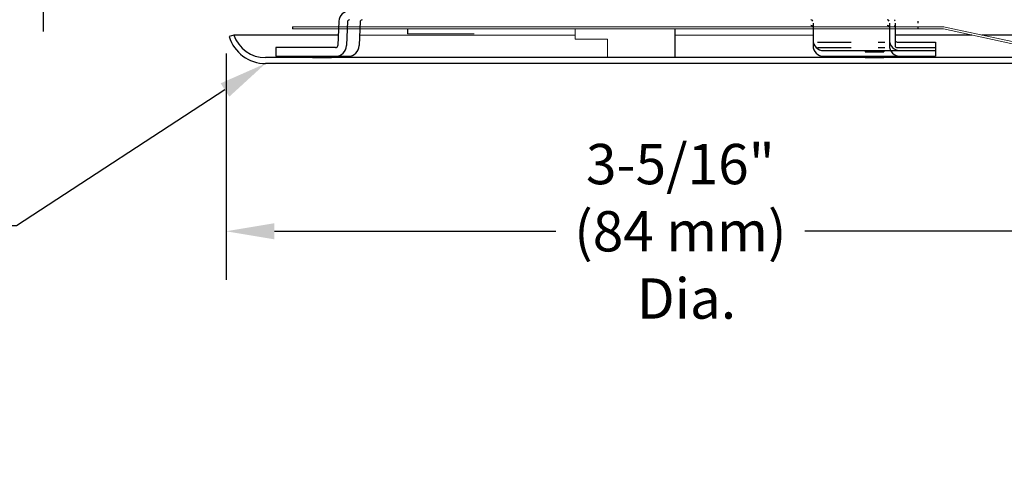
# Model space of a CAD drawing. Extents: x -2.1 to 11.9, y 3.1 to 7.9.
# Drawn here: x 5.9 to 9.6, y 3.1 to 4.8 of the extents above; entities that cross this region are included whole.
import ezdxf
from ezdxf import colors
from ezdxf.entities.mleader import LeaderData, LeaderLine
from ezdxf.math import Vec2, Vec3

# ---------------------------------------------------------------- set-up
doc = ezdxf.new("R2010")
doc.units = 0
doc.header["$LTSCALE"] = 0.25
doc.header["$MEASUREMENT"] = 0
doc.linetypes.add('DASHED', pattern=[0.75, 0.5, -0.25])
doc.layers.get('0').update_dxf_attribs({"linetype": 'CONTINUOUS'})
doc.layers.get('DEFPOINTS').update_dxf_attribs({"linetype": 'CONTINUOUS'})
doc.layers.add('Ceiling', color=7, linetype='CONTINUOUS', lineweight=25)
doc.layers.add('SkirtLight', color=253, linetype='CONTINUOUS', lineweight=5)
doc.layers.add('NOTES', color=7, linetype='CONTINUOUS')
doc.styles.add('Helvetica Lt', font='txt')
doc.dimstyles.get("Standard").update_dxf_attribs({"dimtxt": 0.1, "dimasz": 0.18, "dimexe": 0.18, "dimexo": 0.0625, "dimgap": 0.09, "dimtad": 0, "dimtih": 1, "dimtoh": 1, "dimdec": 4, "dimzin": 0, "dimdsep": 46, "dimtxsty": 'Helvetica Lt', "dimcen": 0.09, "dimadec": 0, "dimazin": 0, "dimtfac": 1, "dimtdec": 4, "dimtofl": 0, "dimtmove": 0, "dimatfit": 3, "dimfxl": 1, "dimtolj": 1, "dimtzin": 0, "dimarcsym": 0})

# ---------------------------------------------------------------- blocks, each defined once
blk = doc.blocks.new('*D5')
at = {"layer": 'DEFPOINTS', "color": 0, "transparency": 16777216}
for p in [(7.2277, 6.6501), (4.5214, 4.7833), (6.024, 4.7833)]:
    blk.add_point(p, dxfattribs=at)
at = {"layer": 'NOTES', "color": 0, "lineweight": -2, "transparency": 16777216}
for p, q in [((7.1652, 6.6501), (4.3414, 6.6501)), ((4.5214, 6.4701), (4.5214, 6.0312)), ((4.5214, 4.9633), (4.5214, 5.4048)), ((5.9615, 4.7833), (4.3414, 4.7833))]:
    blk.add_line(p, q, dxfattribs=at)
at = {"layer": 'NOTES', "color": 0, "transparency": 16777216}
for points in [[(4.4914, 6.4701), (4.5514, 6.4701), (4.5214, 6.6501)], [(4.4914, 4.9633), (4.5514, 4.9633), (4.5214, 4.7833)]]:
    blk.add_solid(points, dxfattribs=at)
at = {"layer": 'NOTES', "color": 0, "transparency": 16777216, "insert": (4.5214, 5.718), "char_height": 0.15, "attachment_point": 5, "style": 'Helvetica Lt'}
blk.add_mtext('\\A1;1-7/8" (48 mm) +/- 3/8" (9 mm)\\PNominal face of fitting to ceiling', dxfattribs=at)
blk = doc.blocks.new('*D12')
at = {"layer": 'DEFPOINTS', "color": 0, "transparency": 16777216}
for p in [(6.7029, 4.6884), (10.0184, 4.6884), (10.0184, 3.9643)]:
    blk.add_point(p, dxfattribs=at)
at = {"layer": 'NOTES', "color": 0, "lineweight": -2, "transparency": 16777216}
for p, q in [((6.7029, 4.6259), (6.7029, 3.7843)), ((10.0184, 4.6259), (10.0184, 3.7843)), ((6.8829, 3.9643), (7.9303, 3.9643)), ((9.8384, 3.9643), (8.8569, 3.9643))]:
    blk.add_line(p, q, dxfattribs=at)
at = {"layer": 'NOTES', "color": 0, "transparency": 16777216}
for points in [[(6.8829, 3.9943), (6.8829, 3.9343), (6.7029, 3.9643)], [(9.8384, 3.9943), (9.8384, 3.9343), (10.0184, 3.9643)]]:
    blk.add_solid(points, dxfattribs=at)
at = {"layer": 'NOTES', "color": 0, "transparency": 16777216, "insert": (8.3936, 3.9643), "char_height": 0.15, "attachment_point": 5, "style": 'Helvetica Lt'}
blk.add_mtext('\\A1;3-5/16"\\P(84 mm)\\P Dia.', dxfattribs=at)

msp = doc.modelspace()

# ---------------------------------------------------------------- linework, layer by layer
for p, q in [((7.12267, 4.74619), (7.11869, 4.65536)), ((7.15509, 4.74619), (7.15069, 4.65536)), ((7.20228, 4.74619), (7.19788, 4.65536)), ((8.88732, 4.73819), (8.88732, 4.67634)), ((9.17165, 4.73819), (9.17165, 4.67634)), ((9.19264, 4.73819), (9.19264, 4.67634)), ((9.27757, 4.74619), (9.27757, 4.73819)), ((6.73168, 4.69423), (6.71482, 4.68838)), ((7.12257, 4.69423), (6.73168, 4.69423)), ((6.94989, 4.72521), (6.94989, 4.71721)), ((7.37858, 4.71721), (7.37858, 4.69936)), ((8.37257, 4.71721), (8.37257, 4.61023)), ((8.88732, 4.71721), (8.88732, 4.65536)), ((9.17165, 4.71721), (9.17165, 4.65536)), ((9.19264, 4.71721), (9.19264, 4.65536)), ((9.47836, 4.69423), (9.19264, 4.69423)), ((9.27757, 4.72521), (9.27757, 4.71721)), ((10.01345, 4.69423), (9.51605, 4.69423)), ((9.20064, 4.66834), (9.34354, 4.66834)), ((9.34354, 4.66834), (9.34354, 4.63634)), ((6.88869, 4.64736), (6.88869, 4.61536)), ((7.11069, 4.64736), (6.88869, 4.64736)), ((8.92732, 4.63634), (9.34354, 4.63634)), ((9.081, 4.63634), (9.081, 4.63134)), ((9.081, 4.63134), (9.151, 4.63134)), ((9.151, 4.63634), (9.151, 4.63134)), ((9.20064, 4.64736), (9.34354, 4.64736)), ((9.34354, 4.64736), (9.34354, 4.61536)), ((9.89537, 4.61023), (6.84977, 4.61023)), ((9.89537, 4.58823), (6.84977, 4.58823)), ((6.88869, 4.61536), (7.15788, 4.61536)), ((7.05585, 4.61036), (6.98585, 4.61036)), ((7.02508, 4.61523), (7.02508, 4.61023)), ((7.02508, 4.61023), (7.09508, 4.61023)), ((7.09508, 4.61523), (7.09508, 4.61023)), ((8.37257, 4.61023), (8.12257, 4.61023)), ((8.92732, 4.61536), (9.34354, 4.61536)), ((9.081, 4.61536), (9.081, 4.61036)), ((9.081, 4.61036), (9.151, 4.61036)), ((9.151, 4.61536), (9.151, 4.61036))]:
    msp.add_line(p, q)
at = {"linetype": 'DASHED'}
for p, q in [((8.88732, 4.66834), (8.88813, 4.66834)), ((8.90414, 4.66834), (9.15504, 4.66834)), ((8.88732, 4.64736), (8.88813, 4.64736)), ((8.90414, 4.64736), (9.15504, 4.64736))]:
    msp.add_line(p, q, dxfattribs=at)
for centre, radius, start, end in [((7.16257, 4.74334), 0.04, 90, 175.91536), ((7.16257, 4.74334), 0.008, 90.00013, 159.13604), ((7.20975, 4.74334), 0.008, 90.00013, 159.13604), ((8.87932, 4.74334), 0.008, 20.86396, 89.99987), ((8.87932, 4.72236), 0.008, 20.86396, 89.99987), ((9.16365, 4.74334), 0.008, 20.86396, 89.99987), ((9.16365, 4.72236), 0.008, 20.86396, 89.99987), ((9.15264, 4.74334), 0.04, 4.08464, 11.53696), ((9.15264, 4.72236), 0.04, 4.08464, 11.53696), ((6.84977, 4.73523), 0.125, 199.14743, 270), ((6.84977, 4.72923), 0.141, 196.84357, 270), ((7.11069, 4.65536), 0.04, 270, 0), ((7.11069, 4.65536), 0.008, 270, 0), ((7.15788, 4.65536), 0.04, 270, 0), ((8.92732, 4.67634), 0.04, 180, 270), ((8.92732, 4.65536), 0.04, 180, 270), ((9.21165, 4.67634), 0.04, 179.99997, 270.00002), ((9.21165, 4.65536), 0.04, 179.99997, 270.00002), ((9.20064, 4.67634), 0.008, 180, 270), ((9.20064, 4.65536), 0.008, 180, 270)]:
    msp.add_arc(centre, radius, start, end)
at = {"layer": 'Ceiling'}
msp.add_line((6.02404, 4.70752), (6.02404, 5.06417), dxfattribs=at)
at = {"layer": 'SkirtLight'}
for p, q in [((6.94989, 4.72521), (9.37447, 4.72521)), ((6.94989, 4.71721), (9.37257, 4.71721)), ((8.00257, 4.69423), (7.20175, 4.69423)), ((7.62632, 4.69936), (7.37858, 4.69936)), ((8.00257, 4.71721), (8.00257, 4.67884)), ((8.88732, 4.69423), (8.37257, 4.69423)), ((8.12257, 4.67884), (8.00257, 4.67884)), ((8.12257, 4.67884), (8.12257, 4.61023))]:
    msp.add_line(p, q, dxfattribs=at)
at = {"layer": 'SkirtLight', "linetype": 'Continuous'}
for p, q in [((9.86596, 4.61823), (9.37241, 4.72543)), ((9.8651, 4.61023), (9.37257, 4.71721))]:
    msp.add_line(p, q, dxfattribs=at)

# ---------------------------------------------------------------- dimensions: what is measured, and where the dimension line sits
at = {"layer": 'NOTES'}
dim = msp.add_linear_dim(base=(4.52136, 4.78334), p1=(7.22771, 6.65007), p2=(6.02404, 4.78334), angle=90, text='1-7/8" (48 mm) +/- 3/8" (9 mm)\\PNominal face of fitting to ceiling', dimstyle='Standard', override={"dimtxt": 0.15}, dxfattribs=at)
dim.commit()
dim.dimension.update_dxf_attribs({"geometry": '*D5', "text_midpoint": (4.52136, 5.71799), "dimtype": 160})
dim = msp.add_linear_dim(base=(10.01843, 3.96432), p1=(6.70293, 4.68838), p2=(10.01843, 4.68838), text='3-5/16"\\P(84 mm)\\P Dia.', dimstyle='Standard', override={"dimtxt": 0.15, "dimlunit": 5, "dimpost": '<> in'}, dxfattribs=at)
dim.commit()
dim.dimension.update_dxf_attribs({"geometry": '*D12', "text_midpoint": (8.39362, 3.96432), "dimtype": 160})

# ---------------------------------------------------------------- leaders
ml = msp.add_multileader_mtext('Standard', dxfattribs=at)
ml.set_content('Model G5 Cover Plate', color=256, style='Helvetica Lt')
ml.set_leader_properties()
ml.build(insert=Vec2(0, 0))
ml.multileader.update_dxf_attribs({"dogleg_length": 0.26447, "arrow_head_size": 0.18})
ctx = ml.context
ctx.base_point, ctx.char_height, ctx.arrow_head_size, ctx.landing_gap_size, ctx.plane_origin = Vec3(3.46129, 3.98406), 0.15, 0.18, 0.09, Vec3(6.84977, 4.58823)
notes = []
notes.append((ctx, [(0, (1, 1, 0), (5.92331, 3.98406), (-1, 0), 0.26447, [(0, [(6.84977, 4.58823)], 0, [])])]))
ctx.mtext.insert, ctx.mtext.flow_direction = Vec3(3.55129, 4.06084), 5
for ctx, leaders in notes:
    for number, flags, end, landing, length, lines in leaders:
        leader = LeaderData()
        leader.index, (leader.has_last_leader_line, leader.has_dogleg_vector, leader.attachment_direction) = number, flags
        leader.last_leader_point, leader.dogleg_vector, leader.dogleg_length = Vec3(end), Vec3(landing), length
        for number, points, colour, breaks in lines:
            line = LeaderLine()
            line.index, line.vertices, line.color, line.breaks = number, Vec3.list(points), colors.encode_raw_color(colour), breaks
            leader.lines.append(line)
        ctx.leaders.append(leader)

doc.saveas('drawing.dxf')
